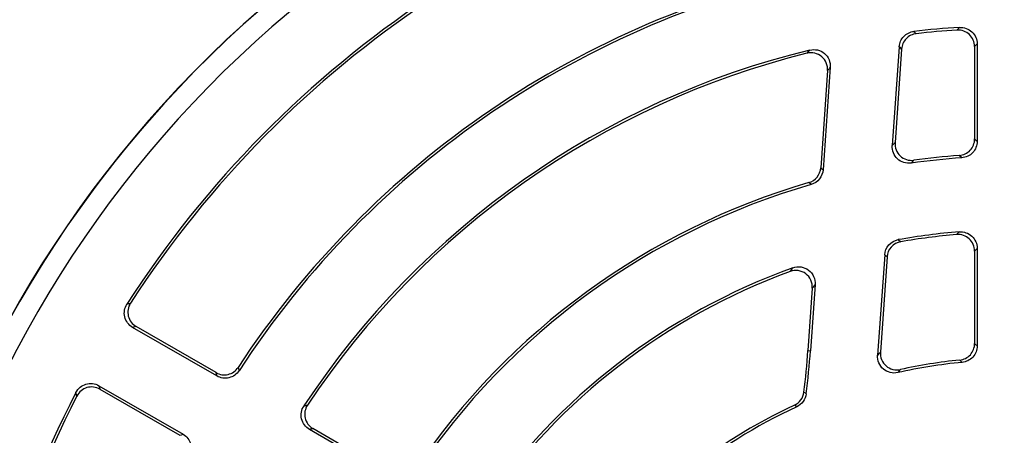
# Model space of a CAD drawing. Units: millimetres. Extents: x -690 to 420, y -420 to 420.
# Drawn here: x -666 to -619, y 21 to 41 of the extents above; entities that cross this region are included whole.
import ezdxf

# ---------------------------------------------------------------- set-up
doc = ezdxf.new("R2010")
doc.units = ezdxf.units.MM

msp = doc.modelspace()

# ---------------------------------------------------------------- linework, layer by layer
at = {"color": 7, "linetype": 'Continuous', "lineweight": 25}
for p, q in [((-623.121, 40.464), (-623.005, 40.355)), ((-620.079, 39.861), (-620.079, 35.183)), ((-623.824, 39.728), (-624.157, 34.979)), ((-623.711, 39.619), (-624.026, 35.119)), ((-620.2, 39.733), (-620.2, 35.295)), ((-627.271, 38.582), (-627.598, 33.908)), ((-627.139, 38.739), (-627.483, 33.816)), ((-620.822, 34.388), (-620.94, 34.5)), ((-628.056, 33.106), (-628.169, 33.199)), ((-623.868, 30.455), (-623.752, 30.353)), ((-620.2, 29.906), (-620.2, 25.46)), ((-620.079, 30.037), (-620.079, 25.351)), ((-624.524, 29.726), (-624.862, 24.897)), ((-624.41, 29.623), (-624.73, 25.05)), ((-628.002, 28.122), (-628.212, 25.124)), ((-627.869, 28.299), (-628.092, 25.115)), ((-660.943, 27.361), (-660.772, 27.404)), ((-656.623, 23.902), (-660.672, 26.24)), ((-656.662, 24.064), (-660.501, 26.281)), ((-628.212, 25.124), (-628.092, 25.115)), ((-655.597, 24.318), (-655.557, 24.158)), ((-662.29, 23.436), (-658.242, 21.099)), ((-662.241, 23.268), (-658.401, 21.051)), ((-663.349, 22.94), (-663.398, 23.11)), ((-648.121, 18.993), (-652.172, 21.332)), ((-648.158, 19.154), (-652.001, 21.373))]:
    msp.add_line(p, q, dxfattribs=at)
at = {"color": 7, "linetype": 'Continuous', "lineweight": 25, "flags": 128}
for points in [[(-623.711, 39.619), (-623.767, 39.672), (-623.824, 39.728)], [(-620.2, 35.295), (-620.14, 35.239), (-620.079, 35.183)], [(-627.598, 33.908), (-627.543, 33.864), (-627.483, 33.816)], [(-624.41, 29.623), (-624.465, 29.673), (-624.524, 29.726)], [(-660.501, 26.281), (-660.588, 26.26), (-660.672, 26.24)], [(-656.623, 23.902), (-656.643, 23.983), (-656.662, 24.064)], [(-662.29, 23.436), (-662.266, 23.354), (-662.241, 23.268)], [(-628.404, 23.129), (-628.351, 23.09), (-628.292, 23.046)], [(-628.751, 22.42), (-628.809, 22.464), (-628.861, 22.502)], [(-658.401, 21.051), (-658.321, 21.075), (-658.242, 21.099)]]:
    msp.add_lwpolyline(points, dxfattribs=at)
at = {"color": 7, "linetype": 'Continuous', "lineweight": 25}
for centre, radius, start, end in [((-618.461, 0), 71.25, 280.25417, 259.74583), ((-618.461, 0), 70.857, 280.09389, 259.90611), ((-618.461, 0), 66.811, 113.86917, 186.13083), ((-618.461, 0), 66.588, 114.52588, 185.47412), ((-618.461, 0), 65.621, 114.52588, 185.47412), ((-618.461, 0), 55.009, 113.829, 186.171), ((-618.461, 0), 55, 113.7816, 186.2184), ((-618.461, 0), 54.999, 113.8314, 186.1686), ((-618.461, 0), 50.531, 100.148, 147.2159), ((-618.461, 0), 54, 114.0718, 185.9282), ((-618.461, 0), 50.411, 100.327, 147.0696), ((-618.461, 0), 44.389, 101.7654, 146.7822), ((-618.461, 0), 44.269, 101.6493, 146.9272), ((-618.461, 0), 40.731, 93.4681, 96.5694), ((-618.461, 0), 40.611, 93.6526, 96.4252), ((-618.461, 0), 40.731, 103.7228, 146.5319), ((-618.461, 0), 40.611, 103.9608, 146.3474), ((-618.461, 0), 34.469, 93.9279, 97.9881), ((-618.461, 0), 34.589, 94.1104, 97.7469), ((-618.461, 0), 34.589, 106.3006, 145.8896), ((-618.461, 0), 34.469, 106.1641, 146.0721), ((-618.461, 0), 30.931, 94.5981, 100.0683), ((-618.461, 0), 30.811, 94.8478, 99.8886), ((-618.461, 0), 30.931, 109.7915, 145.4019), ((-618.461, 0), 30.811, 110.1453, 145.1522), ((-666.629, 27.81), 38.511, 353.0186, 356), ((-666.629, 27.81), 38.631, 352.9166, 356), ((-618.461, 0), 24.789, 95.6892, 102.3538), ((-618.461, 0), 24.669, 95.4434, 102.7168), ((-618.461, 0), 50.531, 152.7841, 199.852), ((-618.461, 0), 50.411, 152.9304, 199.673), ((-618.461, 0), 24.789, 114.8047, 144.3108), ((-618.461, 0), 24.669, 114.6538, 144.5566)]:
    msp.add_arc(centre, radius, start, end, dxfattribs=at)
for points, knots in [([(-623.824, 39.728), (-623.811, 39.913), (-623.734, 40.089), (-623.477, 40.357), (-623.305, 40.443), (-623.121, 40.464)], [0, 0, 0, 0, 0.5, 0.5, 1, 1, 1, 1]), ([(-623.005, 40.355), (-623.19, 40.335), (-623.363, 40.249), (-623.62, 39.981), (-623.698, 39.805), (-623.711, 39.619)], [0, 0, 0, 0, 0.5, 0.5, 1, 1, 1, 1]), ([(-620.2, 39.733), (-620.2, 39.842), (-620.223, 39.95), (-620.309, 40.149), (-620.372, 40.24), (-620.53, 40.388), (-620.625, 40.446), (-620.829, 40.519), (-620.939, 40.535), (-621.048, 40.528)], [0, 0, 0, 0, 0.25, 0.25, 0.5, 0.5, 0.75, 0.75, 1, 1, 1, 1]), ([(-620.925, 40.657), (-620.815, 40.663), (-620.707, 40.648), (-620.503, 40.574), (-620.409, 40.516), (-620.251, 40.368), (-620.188, 40.277), (-620.102, 40.079), (-620.079, 39.971), (-620.079, 39.861)], [0, 0, 0, 0, 0.25, 0.25, 0.5, 0.5, 0.75, 0.75, 1, 1, 1, 1]), ([(-620.079, 39.861), (-620.099, 39.84), (-620.119, 39.819), (-620.138, 39.798), (-620.159, 39.777), (-620.18, 39.755), (-620.2, 39.733)], [0, 0, 0, 0, 0.000679987, 0.000679987, 0.000679987, 0.001390768, 0.001390768, 0.001390768, 0.001390768]), ([(-628.258, 39.411), (-628.234, 39.44), (-628.209, 39.468), (-628.184, 39.497), (-628.164, 39.521), (-628.144, 39.545), (-628.123, 39.569)], [0.000121806, 0.000121806, 0.000121806, 0.000121806, 0.00088362, 0.00088362, 0.00088362, 0.001516899, 0.001516899, 0.001516899, 0.001516899]), ([(-627.271, 38.582), (-627.262, 38.708), (-627.283, 38.834), (-627.38, 39.064), (-627.456, 39.168), (-627.648, 39.329), (-627.763, 39.387), (-628.008, 39.443), (-628.136, 39.441), (-628.258, 39.411)], [0, 0, 0, 0, 0.25, 0.25, 0.5, 0.5, 0.75, 0.75, 1, 1, 1, 1]), ([(-628.123, 39.569), (-628.001, 39.598), (-627.873, 39.599), (-627.631, 39.543), (-627.516, 39.486), (-627.324, 39.325), (-627.248, 39.221), (-627.151, 38.991), (-627.13, 38.865), (-627.139, 38.739)], [0, 0, 0, 0, 0.25, 0.25, 0.5, 0.5, 0.75, 0.75, 1, 1, 1, 1]), ([(-627.139, 38.739), (-627.159, 38.715), (-627.179, 38.691), (-627.199, 38.668), (-627.223, 38.639), (-627.247, 38.611), (-627.271, 38.582)], [0, 0, 0, 0, 0.000633099, 0.000633099, 0.000633099, 0.001394695, 0.001394695, 0.001394695, 0.001394695]), ([(-624.157, 34.979), (-624.136, 35.001), (-624.116, 35.023), (-624.096, 35.044), (-624.072, 35.069), (-624.049, 35.094), (-624.026, 35.119)], [0, 0, 0, 0, 0.0006481, 0.0006481, 0.0006481, 0.001392784, 0.001392784, 0.001392784, 0.001392784]), ([(-624.026, 35.119), (-624.034, 35), (-624.016, 34.881), (-623.93, 34.662), (-623.862, 34.562), (-623.691, 34.401), (-623.587, 34.34), (-623.361, 34.268), (-623.241, 34.258), (-623.123, 34.274)], [0, 0, 0, 0, 0.25, 0.25, 0.5, 0.5, 0.75, 0.75, 1, 1, 1, 1]), ([(-620.94, 34.5), (-620.84, 34.508), (-620.743, 34.533), (-620.563, 34.619), (-620.481, 34.679), (-620.278, 34.898), (-620.2, 35.094), (-620.2, 35.295)], [0, 0, 0, 0, 0.25, 0.25, 0.5, 0.5, 1, 1, 1, 1]), ([(-620.079, 35.183), (-620.079, 35.082), (-620.098, 34.984), (-620.171, 34.797), (-620.225, 34.712), (-620.429, 34.493), (-620.621, 34.402), (-620.822, 34.388)], [0, 0, 0, 0, 0.25, 0.25, 0.5, 0.5, 1, 1, 1, 1]), ([(-623.251, 34.134), (-623.369, 34.118), (-623.489, 34.128), (-623.714, 34.198), (-623.819, 34.259), (-623.992, 34.42), (-624.06, 34.52), (-624.147, 34.741), (-624.165, 34.86), (-624.157, 34.979)], [0, 0, 0, 0, 0.25, 0.25, 0.5, 0.5, 0.75, 0.75, 1, 1, 1, 1]), ([(-628.169, 33.199), (-628.013, 33.245), (-627.874, 33.338), (-627.671, 33.589), (-627.609, 33.746), (-627.598, 33.908)], [0, 0, 0, 0, 0.5, 0.5, 1, 1, 1, 1]), ([(-627.483, 33.816), (-627.495, 33.653), (-627.556, 33.497), (-627.759, 33.245), (-627.9, 33.152), (-628.056, 33.106)], [0, 0, 0, 0, 0.5, 0.5, 1, 1, 1, 1]), ([(-620.94, 30.832), (-620.83, 30.841), (-620.72, 30.827), (-620.512, 30.755), (-620.416, 30.698), (-620.255, 30.55), (-620.19, 30.458), (-620.103, 30.258), (-620.079, 30.148), (-620.079, 30.037)], [0, 0, 0, 0, 0.25, 0.25, 0.5, 0.5, 0.75, 0.75, 1, 1, 1, 1]), ([(-624.524, 29.726), (-624.511, 29.903), (-624.44, 30.071), (-624.203, 30.335), (-624.043, 30.424), (-623.868, 30.455)], [0, 0, 0, 0, 0.5, 0.5, 1, 1, 1, 1]), ([(-623.752, 30.353), (-623.927, 30.322), (-624.088, 30.234), (-624.326, 29.97), (-624.398, 29.801), (-624.41, 29.623)], [0, 0, 0, 0, 0.5, 0.5, 1, 1, 1, 1]), ([(-620.2, 29.906), (-620.2, 30.017), (-620.223, 30.126), (-620.311, 30.328), (-620.377, 30.419), (-620.538, 30.568), (-620.635, 30.625), (-620.843, 30.696), (-620.954, 30.71), (-621.064, 30.7)], [0, 0, 0, 0, 0.25, 0.25, 0.5, 0.5, 0.75, 0.75, 1, 1, 1, 1]), ([(-620.079, 30.037), (-620.099, 30.016), (-620.119, 29.995), (-620.138, 29.973), (-620.159, 29.951), (-620.18, 29.929), (-620.2, 29.906)], [0, 0, 0, 0, 0.000677747, 0.000677747, 0.000677747, 0.001391014, 0.001391014, 0.001391014, 0.001391014]), ([(-629.072, 28.926), (-629.046, 28.959), (-629.02, 28.993), (-628.994, 29.027), (-628.974, 29.053), (-628.954, 29.078), (-628.934, 29.104)], [0.000122054, 0.000122054, 0.000122054, 0.000122054, 0.000914269, 0.000914269, 0.000914269, 0.001519943, 0.001519943, 0.001519943, 0.001519943]), ([(-628.002, 28.122), (-627.993, 28.255), (-628.017, 28.389), (-628.126, 28.629), (-628.211, 28.736), (-628.424, 28.896), (-628.55, 28.948), (-628.811, 28.986), (-628.946, 28.972), (-629.072, 28.926)], [0, 0, 0, 0, 0.25, 0.25, 0.5, 0.5, 0.75, 0.75, 1, 1, 1, 1]), ([(-628.934, 29.104), (-628.809, 29.149), (-628.674, 29.163), (-628.414, 29.124), (-628.288, 29.072), (-628.076, 28.912), (-627.992, 28.805), (-627.884, 28.565), (-627.86, 28.432), (-627.869, 28.299)], [0, 0, 0, 0, 0.25, 0.25, 0.5, 0.5, 0.75, 0.75, 1, 1, 1, 1]), ([(-627.869, 28.299), (-627.888, 28.273), (-627.908, 28.248), (-627.927, 28.222), (-627.952, 28.189), (-627.977, 28.155), (-628.002, 28.122)], [0, 0, 0, 0, 0.000605388, 0.000605388, 0.000605388, 0.001397225, 0.001397225, 0.001397225, 0.001397225]), ([(-660.672, 26.24), (-660.766, 26.294), (-660.847, 26.366), (-660.976, 26.538), (-661.023, 26.638), (-661.073, 26.846), (-661.077, 26.956), (-661.042, 27.167), (-661.002, 27.27), (-660.943, 27.361)], [0, 0, 0, 0, 0.25, 0.25, 0.5, 0.5, 0.75, 0.75, 1, 1, 1, 1]), ([(-660.772, 27.404), (-660.831, 27.313), (-660.871, 27.211), (-660.907, 26.999), (-660.903, 26.889), (-660.853, 26.68), (-660.806, 26.58), (-660.678, 26.408), (-660.596, 26.335), (-660.501, 26.281)], [0, 0, 0, 0, 0.25, 0.25, 0.5, 0.5, 0.75, 0.75, 1, 1, 1, 1]), ([(-620.918, 24.667), (-620.82, 24.677), (-620.726, 24.705), (-620.55, 24.793), (-620.472, 24.853), (-620.275, 25.07), (-620.2, 25.263), (-620.2, 25.46)], [0, 0, 0, 0, 0.25, 0.25, 0.5, 0.5, 1, 1, 1, 1]), ([(-620.079, 25.351), (-620.079, 25.252), (-620.097, 25.155), (-620.168, 24.972), (-620.22, 24.887), (-620.418, 24.669), (-620.604, 24.576), (-620.801, 24.558)], [0, 0, 0, 0, 0.25, 0.25, 0.5, 0.5, 1, 1, 1, 1]), ([(-620.2, 25.46), (-620.18, 25.442), (-620.16, 25.424), (-620.14, 25.406), (-620.12, 25.388), (-620.1, 25.369), (-620.079, 25.351)], [0.000121281, 0.000121281, 0.000121281, 0.000121281, 0.000814581, 0.000814581, 0.000814581, 0.001510428, 0.001510428, 0.001510428, 0.001510428]), ([(-623.891, 24.064), (-624.013, 24.036), (-624.139, 24.038), (-624.379, 24.096), (-624.492, 24.154), (-624.68, 24.315), (-624.755, 24.418), (-624.85, 24.647), (-624.87, 24.772), (-624.862, 24.897)], [0, 0, 0, 0, 0.25, 0.25, 0.5, 0.5, 0.75, 0.75, 1, 1, 1, 1]), ([(-624.862, 24.897), (-624.838, 24.924), (-624.814, 24.952), (-624.79, 24.98), (-624.77, 25.003), (-624.75, 25.026), (-624.73, 25.05)], [0, 0, 0, 0, 0.000757462, 0.000757462, 0.000757462, 0.001394237, 0.001394237, 0.001394237, 0.001394237]), ([(-624.73, 25.05), (-624.739, 24.925), (-624.718, 24.801), (-624.624, 24.574), (-624.55, 24.471), (-624.364, 24.31), (-624.252, 24.251), (-624.012, 24.191), (-623.886, 24.189), (-623.764, 24.215)], [0, 0, 0, 0, 0.25, 0.25, 0.5, 0.5, 0.75, 0.75, 1, 1, 1, 1]), ([(-656.662, 24.064), (-656.574, 24.013), (-656.478, 23.98), (-656.279, 23.951), (-656.177, 23.955), (-655.884, 24.025), (-655.708, 24.148), (-655.597, 24.318)], [0, 0, 0, 0, 0.25, 0.25, 0.5, 0.5, 1, 1, 1, 1]), ([(-655.557, 24.158), (-655.612, 24.072), (-655.683, 23.999), (-655.848, 23.883), (-655.941, 23.841), (-656.235, 23.77), (-656.447, 23.801), (-656.623, 23.902)], [0, 0, 0, 0, 0.25, 0.25, 0.5, 0.5, 1, 1, 1, 1]), ([(-623.764, 24.215), (-623.784, 24.192), (-623.803, 24.169), (-623.822, 24.146), (-623.845, 24.119), (-623.868, 24.091), (-623.891, 24.064)], [0.000121671, 0.000121671, 0.000121671, 0.000121671, 0.000758185, 0.000758185, 0.000758185, 0.001515332, 0.001515332, 0.001515332, 0.001515332]), ([(-663.398, 23.11), (-663.348, 23.207), (-663.28, 23.292), (-663.114, 23.429), (-663.017, 23.481), (-662.811, 23.541), (-662.701, 23.55), (-662.489, 23.525), (-662.384, 23.49), (-662.29, 23.436)], [0, 0, 0, 0, 0.25, 0.25, 0.5, 0.5, 0.75, 0.75, 1, 1, 1, 1]), ([(-662.241, 23.268), (-662.335, 23.322), (-662.439, 23.357), (-662.653, 23.382), (-662.762, 23.373), (-662.968, 23.312), (-663.066, 23.26), (-663.231, 23.123), (-663.3, 23.037), (-663.349, 22.94)], [0, 0, 0, 0, 0.25, 0.25, 0.5, 0.5, 0.75, 0.75, 1, 1, 1, 1]), ([(-628.861, 22.502), (-628.737, 22.56), (-628.63, 22.648), (-628.472, 22.865), (-628.42, 22.994), (-628.404, 23.129)], [0, 0, 0, 0, 0.5, 0.5, 1, 1, 1, 1]), ([(-628.292, 23.046), (-628.309, 22.911), (-628.361, 22.782), (-628.52, 22.565), (-628.627, 22.477), (-628.751, 22.42)], [0, 0, 0, 0, 0.5, 0.5, 1, 1, 1, 1]), ([(-652.172, 21.332), (-652.267, 21.387), (-652.349, 21.46), (-652.478, 21.634), (-652.525, 21.734), (-652.575, 21.944), (-652.578, 22.056), (-652.54, 22.268), (-652.499, 22.371), (-652.438, 22.462)], [0, 0, 0, 0, 0.25, 0.25, 0.5, 0.5, 0.75, 0.75, 1, 1, 1, 1]), ([(-652.265, 22.505), (-652.326, 22.413), (-652.367, 22.311), (-652.406, 22.098), (-652.403, 21.987), (-652.354, 21.776), (-652.307, 21.675), (-652.178, 21.501), (-652.095, 21.428), (-652.001, 21.373)], [0, 0, 0, 0, 0.25, 0.25, 0.5, 0.5, 0.75, 0.75, 1, 1, 1, 1]), ([(-652.001, 21.373), (-652.03, 21.366), (-652.059, 21.359), (-652.088, 21.352), (-652.116, 21.346), (-652.144, 21.339), (-652.172, 21.332)], [0.000121426, 0.000121426, 0.000121426, 0.000121426, 0.000832207, 0.000832207, 0.000832207, 0.001512194, 0.001512194, 0.001512194, 0.001512194]), ([(-658.242, 21.099), (-658.154, 21.048), (-658.077, 20.981), (-657.952, 20.823), (-657.905, 20.732), (-657.819, 20.443), (-657.838, 20.229), (-657.93, 20.047)], [0, 0, 0, 0, 0.25, 0.25, 0.5, 0.5, 1, 1, 1, 1])]:
    msp.add_open_spline(points, degree=3, knots=knots, dxfattribs=at)
for points in [[(-621.048, 40.528), (-621.007, 40.571), (-620.966, 40.614), (-620.925, 40.657)], [(-623.123, 34.274), (-623.166, 34.227), (-623.208, 34.181), (-623.251, 34.134)], [(-621.064, 30.7), (-621.023, 30.744), (-620.982, 30.788), (-620.94, 30.832)], [(-620.801, 24.558), (-620.84, 24.594), (-620.879, 24.631), (-620.918, 24.667)], [(-652.438, 22.462), (-652.381, 22.476), (-652.323, 22.49), (-652.265, 22.505)]]:
    msp.add_open_spline(points, degree=3, dxfattribs=at)

doc.saveas('drawing.dxf')
